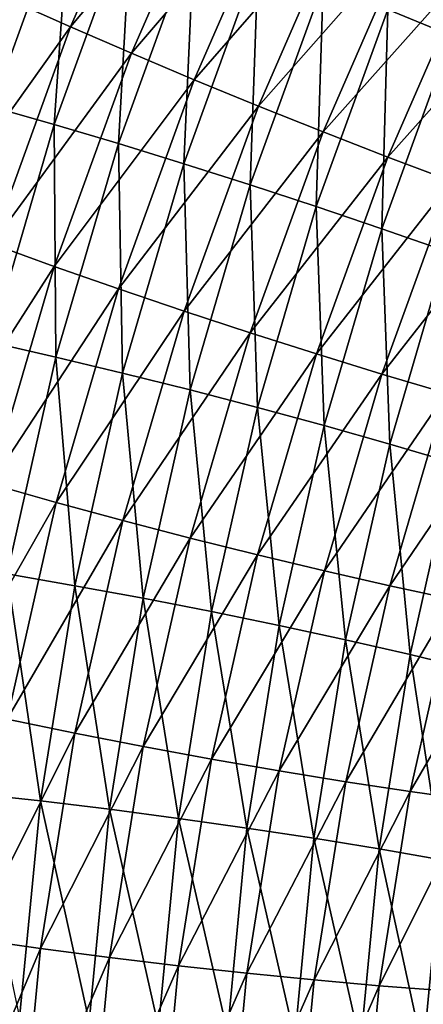
# Model space of a CAD drawing. Units: metres. Extents: x -5 to 5.5, y -1.9 to 3.
# Drawn here: x -3.1 to -3, y 0.1 to 0.4 of the extents above; entities that cross this region are included whole.
import ezdxf

# ---------------------------------------------------------------- set-up
doc = ezdxf.new("R2010")
doc.units = ezdxf.units.M

msp = doc.modelspace()

# ---------------------------------------------------------------- linework, layer by layer
at = {"layer": 'Curve.4'}
for points in [[(-3.036321, 0.408176, -0.575703), (-3.056726, 0.361311, -0.570777), (-3.069686, 0.367106, -0.564766)], [(-3.023185, 0.401484, -0.580216), (-3.056726, 0.361311, -0.570777), (-3.036321, 0.408176, -0.575703)], [(-2.968013, 0.407676, -0.272787), (-2.986533, 0.365139, -0.268316), (-2.972353, 0.359316, -0.269975)], [(-3.023185, 0.401484, -0.580216), (-3.043228, 0.355451, -0.575377), (-3.056726, 0.361311, -0.570777)], [(-3.009653, 0.394756, -0.58327), (-3.043228, 0.355451, -0.575377), (-3.023185, 0.401484, -0.580216)], [(-3.06971, 0.396052, -0.289448), (-3.074159, 0.343587, -0.277311), (-3.056752, 0.391635, -0.282361)], [(-3.009653, 0.394756, -0.58327), (-3.029322, 0.34958, -0.578522), (-3.043228, 0.355451, -0.575377)], [(-2.995853, 0.388059, -0.584837), (-3.029322, 0.34958, -0.578522), (-3.009653, 0.394756, -0.58327)], [(-3.056752, 0.391635, -0.282361), (-3.074159, 0.343587, -0.277311), (-3.060353, 0.339665, -0.27168)], [(-3.056752, 0.391635, -0.282361), (-3.060353, 0.339665, -0.27168), (-3.043255, 0.38686, -0.27664)], [(-3.043255, 0.38686, -0.27664), (-3.060353, 0.339665, -0.27168), (-3.046129, 0.335456, -0.267473)], [(-3.043255, 0.38686, -0.27664), (-3.046129, 0.335456, -0.267473), (-3.029349, 0.381772, -0.272341)], [(-2.995853, 0.388059, -0.584837), (-3.015141, 0.343757, -0.580181), (-3.029322, 0.34958, -0.578522)], [(-2.981919, 0.381455, -0.584902), (-3.015141, 0.343757, -0.580181), (-2.995853, 0.388059, -0.584837)], [(-3.029349, 0.381772, -0.272341), (-3.046129, 0.335456, -0.267473), (-3.031624, 0.331002, -0.264731)], [(-3.029349, 0.381772, -0.272341), (-3.031624, 0.331002, -0.264731), (-3.01517, 0.376422, -0.269505)], [(-2.981919, 0.381455, -0.584902), (-3.000823, 0.338037, -0.580338), (-3.015141, 0.343757, -0.580181)], [(-2.967986, 0.37501, -0.583463), (-3.000823, 0.338037, -0.580338), (-2.981919, 0.381455, -0.584902)], [(-3.01517, 0.376422, -0.269505), (-3.031624, 0.331002, -0.264731), (-3.016978, 0.326344, -0.26348)], [(-3.01517, 0.376422, -0.269505), (-3.016978, 0.326344, -0.26348), (-3.000851, 0.370859, -0.268159)], [(-2.967986, 0.37501, -0.583463), (-2.986505, 0.332475, -0.578992), (-3.000823, 0.338037, -0.580338)], [(-2.954186, 0.368785, -0.580535), (-2.986505, 0.332475, -0.578992), (-2.967986, 0.37501, -0.583463)], [(-3.000851, 0.370859, -0.268159), (-3.016978, 0.326344, -0.26348), (-3.002332, 0.321529, -0.263732)], [(-3.000851, 0.370859, -0.268159), (-3.002332, 0.321529, -0.263732), (-2.986533, 0.365139, -0.268316)], [(-2.954186, 0.368785, -0.580535), (-2.972325, 0.327124, -0.576156), (-2.986505, 0.332475, -0.578992)], [(-3.056726, 0.361311, -0.570777), (-3.087389, 0.31824, -0.55963), (-3.069686, 0.367106, -0.564766)], [(-2.986533, 0.365139, -0.268316), (-3.002332, 0.321529, -0.263732), (-2.987827, 0.316602, -0.265486)], [(-2.986533, 0.365139, -0.268316), (-2.987827, 0.316602, -0.265486), (-2.972353, 0.359316, -0.269975)], [(-3.056726, 0.361311, -0.570777), (-3.074132, 0.313264, -0.565727), (-3.087389, 0.31824, -0.55963)], [(-3.043228, 0.355451, -0.575377), (-3.074132, 0.313264, -0.565727), (-3.056726, 0.361311, -0.570777)], [(-2.972353, 0.359316, -0.269975), (-2.987827, 0.316602, -0.265486), (-2.973602, 0.311611, -0.268723)], [(-3.043228, 0.355451, -0.575377), (-3.060325, 0.308257, -0.570417), (-3.074132, 0.313264, -0.565727)], [(-3.029322, 0.34958, -0.578522), (-3.060325, 0.308257, -0.570417), (-3.043228, 0.355451, -0.575377)], [(-3.029322, 0.34958, -0.578522), (-3.046101, 0.303266, -0.573654), (-3.060325, 0.308257, -0.570417)], [(-3.015141, 0.343757, -0.580181), (-3.046101, 0.303266, -0.573654), (-3.029322, 0.34958, -0.578522)], [(-3.074159, 0.343587, -0.277311), (-3.074437, 0.291495, -0.266617), (-3.060353, 0.339665, -0.27168)], [(-3.015141, 0.343757, -0.580181), (-3.031596, 0.298339, -0.575407), (-3.046101, 0.303266, -0.573654)], [(-3.000823, 0.338037, -0.580338), (-3.031596, 0.298339, -0.575407), (-3.015141, 0.343757, -0.580181)], [(-3.060353, 0.339665, -0.27168), (-3.074437, 0.291495, -0.266617), (-3.059951, 0.288184, -0.262505)], [(-3.060353, 0.339665, -0.27168), (-3.059951, 0.288184, -0.262505), (-3.046129, 0.335456, -0.267473)], [(-3.000823, 0.338037, -0.580338), (-3.01695, 0.293524, -0.57566), (-3.031596, 0.298339, -0.575407)], [(-2.986505, 0.332475, -0.578992), (-3.01695, 0.293524, -0.57566), (-3.000823, 0.338037, -0.580338)], [(-3.046129, 0.335456, -0.267473), (-3.059951, 0.288184, -0.262505), (-3.045179, 0.284644, -0.259859)], [(-3.046129, 0.335456, -0.267473), (-3.045179, 0.284644, -0.259859), (-3.031624, 0.331002, -0.264731)], [(-2.986505, 0.332475, -0.578992), (-3.002303, 0.288866, -0.574409), (-3.01695, 0.293524, -0.57566)], [(-2.972325, 0.327124, -0.576156), (-3.002303, 0.288866, -0.574409), (-2.986505, 0.332475, -0.578992)], [(-3.031624, 0.331002, -0.264731), (-3.045179, 0.284644, -0.259859), (-3.030263, 0.28091, -0.258705)], [(-3.031624, 0.331002, -0.264731), (-3.030263, 0.28091, -0.258705), (-3.016978, 0.326344, -0.26348)], [(-3.016978, 0.326344, -0.26348), (-3.030263, 0.28091, -0.258705), (-3.015347, 0.277019, -0.259054)], [(-3.016978, 0.326344, -0.26348), (-3.015347, 0.277019, -0.259054), (-3.002332, 0.321529, -0.263732)], [(-2.972325, 0.327124, -0.576156), (-2.987799, 0.284412, -0.571667), (-3.002303, 0.288866, -0.574409)], [(-2.95842, 0.322036, -0.571857), (-2.987799, 0.284412, -0.571667), (-2.972325, 0.327124, -0.576156)], [(-3.002332, 0.321529, -0.263732), (-3.015347, 0.277019, -0.259054), (-3.000574, 0.273007, -0.260904)], [(-3.002332, 0.321529, -0.263732), (-3.000574, 0.273007, -0.260904), (-2.987827, 0.316602, -0.265486)], [(-2.95842, 0.322036, -0.571857), (-2.973575, 0.280204, -0.56746), (-2.987799, 0.284412, -0.571667)], [(-2.987827, 0.316602, -0.265486), (-3.000574, 0.273007, -0.260904), (-2.986087, 0.268913, -0.264235)], [(-2.987827, 0.316602, -0.265486), (-2.986087, 0.268913, -0.264235), (-2.973602, 0.311611, -0.268723)], [(-3.060325, 0.308257, -0.570417), (-3.088471, 0.264226, -0.560573), (-3.074132, 0.313264, -0.565727)], [(-2.973602, 0.311611, -0.268723), (-2.986087, 0.268913, -0.264235), (-2.972026, 0.264776, -0.269016)], [(-3.060325, 0.308257, -0.570417), (-3.074409, 0.260089, -0.565354), (-3.088471, 0.264226, -0.560573)], [(-3.046101, 0.303266, -0.573654), (-3.074409, 0.260089, -0.565354), (-3.060325, 0.308257, -0.570417)], [(-3.046101, 0.303266, -0.573654), (-3.059923, 0.255995, -0.568686), (-3.074409, 0.260089, -0.565354)], [(-3.031596, 0.298339, -0.575407), (-3.059923, 0.255995, -0.568686), (-3.046101, 0.303266, -0.573654)], [(-3.031596, 0.298339, -0.575407), (-3.04515, 0.251983, -0.570535), (-3.059923, 0.255995, -0.568686)], [(-3.01695, 0.293524, -0.57566), (-3.04515, 0.251983, -0.570535), (-3.031596, 0.298339, -0.575407)], [(-3.01695, 0.293524, -0.57566), (-3.030234, 0.248091, -0.570884), (-3.04515, 0.251983, -0.570535)], [(-3.002303, 0.288866, -0.574409), (-3.030234, 0.248091, -0.570884), (-3.01695, 0.293524, -0.57566)], [(-3.074437, 0.291495, -0.266617), (-3.070762, 0.240141, -0.257455), (-3.059951, 0.288184, -0.262505)], [(-3.059951, 0.288184, -0.262505), (-3.070762, 0.240141, -0.257455), (-3.055781, 0.237531, -0.254907)], [(-3.059951, 0.288184, -0.262505), (-3.055781, 0.237531, -0.254907), (-3.045179, 0.284644, -0.259859)], [(-3.002303, 0.288866, -0.574409), (-3.015318, 0.244358, -0.569731), (-3.030234, 0.248091, -0.570884)], [(-2.987799, 0.284412, -0.571667), (-3.015318, 0.244358, -0.569731), (-3.002303, 0.288866, -0.574409)], [(-3.045179, 0.284644, -0.259859), (-3.055781, 0.237531, -0.254907), (-3.040653, 0.234737, -0.253852)], [(-3.045179, 0.284644, -0.259859), (-3.040653, 0.234737, -0.253852), (-3.030263, 0.28091, -0.258705)], [(-2.987799, 0.284412, -0.571667), (-3.000546, 0.240819, -0.567085), (-3.015318, 0.244358, -0.569731)], [(-2.973575, 0.280204, -0.56746), (-3.000546, 0.240819, -0.567085), (-2.987799, 0.284412, -0.571667)], [(-3.030263, 0.28091, -0.258705), (-3.040653, 0.234737, -0.253852), (-3.025526, 0.231784, -0.2543)], [(-3.030263, 0.28091, -0.258705), (-3.025526, 0.231784, -0.2543), (-3.015347, 0.277019, -0.259054)], [(-2.973575, 0.280204, -0.56746), (-2.986059, 0.237507, -0.562972), (-3.000546, 0.240819, -0.567085)], [(-2.959769, 0.276281, -0.561829), (-2.986059, 0.237507, -0.562972), (-2.973575, 0.280204, -0.56746)], [(-3.015347, 0.277019, -0.259054), (-3.025526, 0.231784, -0.2543), (-3.010544, 0.228702, -0.256247)], [(-3.015347, 0.277019, -0.259054), (-3.010544, 0.228702, -0.256247), (-3.000574, 0.273007, -0.260904)], [(-2.959769, 0.276281, -0.561829), (-2.971999, 0.234456, -0.557433), (-2.986059, 0.237507, -0.562972)], [(-3.000574, 0.273007, -0.260904), (-3.010544, 0.228702, -0.256247), (-2.995852, 0.225519, -0.259674)], [(-3.000574, 0.273007, -0.260904), (-2.995852, 0.225519, -0.259674), (-2.986087, 0.268913, -0.264235)], [(-2.986087, 0.268913, -0.264235), (-2.995852, 0.225519, -0.259674), (-2.981591, 0.222268, -0.264548)], [(-2.986087, 0.268913, -0.264235), (-2.981591, 0.222268, -0.264548), (-2.972026, 0.264776, -0.269016)], [(-2.972026, 0.264776, -0.269016), (-2.981591, 0.222268, -0.264548), (-2.967899, 0.218978, -0.270823)], [(-3.059923, 0.255995, -0.568686), (-3.085425, 0.211137, -0.560209), (-3.074409, 0.260089, -0.565354)], [(-3.059923, 0.255995, -0.568686), (-3.070733, 0.207955, -0.563637), (-3.085425, 0.211137, -0.560209)], [(-3.04515, 0.251983, -0.570535), (-3.070733, 0.207955, -0.563637), (-3.059923, 0.255995, -0.568686)], [(-3.04515, 0.251983, -0.570535), (-3.055751, 0.204872, -0.565583), (-3.070733, 0.207955, -0.563637)], [(-3.030234, 0.248091, -0.570884), (-3.055751, 0.204872, -0.565583), (-3.04515, 0.251983, -0.570535)], [(-3.030234, 0.248091, -0.570884), (-3.040624, 0.20192, -0.566032), (-3.055751, 0.204872, -0.565583)], [(-3.015318, 0.244358, -0.569731), (-3.040624, 0.20192, -0.566032), (-3.030234, 0.248091, -0.570884)], [(-3.015318, 0.244358, -0.569731), (-3.025496, 0.199125, -0.564976), (-3.040624, 0.20192, -0.566032)], [(-3.000546, 0.240819, -0.567085), (-3.025496, 0.199125, -0.564976), (-3.015318, 0.244358, -0.569731)], [(-3.070762, 0.240141, -0.257455), (-3.078519, 0.191519, -0.252345), (-3.063388, 0.18985, -0.249895)], [(-3.070762, 0.240141, -0.257455), (-3.063388, 0.18985, -0.249895), (-3.055781, 0.237531, -0.254907)], [(-3.000546, 0.240819, -0.567085), (-3.010515, 0.196515, -0.562428), (-3.025496, 0.199125, -0.564976)], [(-2.986059, 0.237507, -0.562972), (-3.010515, 0.196515, -0.562428), (-3.000546, 0.240819, -0.567085)], [(-3.055781, 0.237531, -0.254907), (-3.063388, 0.18985, -0.249895), (-3.048109, 0.188005, -0.24894)], [(-3.055781, 0.237531, -0.254907), (-3.048109, 0.188005, -0.24894), (-3.040653, 0.234737, -0.253852)], [(-2.986059, 0.237507, -0.562972), (-2.995824, 0.194115, -0.558411), (-3.010515, 0.196515, -0.562428)], [(-2.971999, 0.234456, -0.557433), (-2.995824, 0.194115, -0.558411), (-2.986059, 0.237507, -0.562972)], [(-3.040653, 0.234737, -0.253852), (-3.048109, 0.188005, -0.24894), (-3.03283, 0.186003, -0.249488)], [(-3.040653, 0.234737, -0.253852), (-3.03283, 0.186003, -0.249488), (-3.025526, 0.231784, -0.2543)], [(-2.971999, 0.234456, -0.557433), (-2.981564, 0.191949, -0.552965), (-2.995824, 0.194115, -0.558411)], [(-2.958499, 0.231693, -0.550519), (-2.981564, 0.191949, -0.552965), (-2.971999, 0.234456, -0.557433)], [(-3.025526, 0.231784, -0.2543), (-3.03283, 0.186003, -0.249488), (-3.017698, 0.183861, -0.251534)], [(-3.025526, 0.231784, -0.2543), (-3.017698, 0.183861, -0.251534), (-3.010544, 0.228702, -0.256247)], [(-2.958499, 0.231693, -0.550519), (-2.967873, 0.190036, -0.546141), (-2.981564, 0.191949, -0.552965)], [(-3.010544, 0.228702, -0.256247), (-3.017698, 0.183861, -0.251534), (-3.002858, 0.181602, -0.255058)], [(-3.010544, 0.228702, -0.256247), (-3.002858, 0.181602, -0.255058), (-2.995852, 0.225519, -0.259674)], [(-2.995852, 0.225519, -0.259674), (-3.002858, 0.181602, -0.255058), (-2.988455, 0.179246, -0.260027)], [(-2.995852, 0.225519, -0.259674), (-2.988455, 0.179246, -0.260027), (-2.981591, 0.222268, -0.264548)], [(-2.981591, 0.222268, -0.264548), (-2.988455, 0.179246, -0.260027), (-2.974626, 0.176817, -0.266391)], [(-2.981591, 0.222268, -0.264548), (-2.974626, 0.176817, -0.266391), (-2.967899, 0.218978, -0.270823)], [(-3.055751, 0.204872, -0.565583), (-3.07849, 0.159334, -0.558526), (-3.070733, 0.207955, -0.563637)], [(-3.055751, 0.204872, -0.565583), (-3.063358, 0.157193, -0.560572), (-3.07849, 0.159334, -0.558526)], [(-3.040624, 0.20192, -0.566032), (-3.063358, 0.157193, -0.560572), (-3.055751, 0.204872, -0.565583)], [(-3.040624, 0.20192, -0.566032), (-3.048079, 0.15519, -0.56112), (-3.063358, 0.157193, -0.560572)], [(-3.025496, 0.199125, -0.564976), (-3.048079, 0.15519, -0.56112), (-3.040624, 0.20192, -0.566032)], [(-3.025496, 0.199125, -0.564976), (-3.0328, 0.153346, -0.560165), (-3.048079, 0.15519, -0.56112)], [(-3.010515, 0.196515, -0.562428), (-3.0328, 0.153346, -0.560165), (-3.025496, 0.199125, -0.564976)], [(-3.010515, 0.196515, -0.562428), (-3.017668, 0.151677, -0.557716), (-3.0328, 0.153346, -0.560165)], [(-2.995824, 0.194115, -0.558411), (-3.017668, 0.151677, -0.557716), (-3.010515, 0.196515, -0.562428)], [(-2.995824, 0.194115, -0.558411), (-3.00283, 0.1502, -0.553796), (-3.017668, 0.151677, -0.557716)], [(-2.981564, 0.191949, -0.552965), (-3.00283, 0.1502, -0.553796), (-2.995824, 0.194115, -0.558411)], [(-2.981564, 0.191949, -0.552965), (-2.988427, 0.148929, -0.548443), (-3.00283, 0.1502, -0.553796)], [(-2.967873, 0.190036, -0.546141), (-2.988427, 0.148929, -0.548443), (-2.981564, 0.191949, -0.552965)], [(-3.078519, 0.191519, -0.252345), (-3.06797, 0.141788, -0.244844), (-3.063388, 0.18985, -0.249895)], [(-3.063388, 0.18985, -0.249895), (-3.06797, 0.141788, -0.244844), (-3.052599, 0.140901, -0.243989)], [(-3.063388, 0.18985, -0.249895), (-3.052599, 0.140901, -0.243989), (-3.048109, 0.188005, -0.24894)], [(-2.967873, 0.190036, -0.546141), (-2.974599, 0.147876, -0.54171), (-2.988427, 0.148929, -0.548443)], [(-3.048109, 0.188005, -0.24894), (-3.052599, 0.140901, -0.243989), (-3.037229, 0.139856, -0.244638)], [(-3.048109, 0.188005, -0.24894), (-3.037229, 0.139856, -0.244638), (-3.03283, 0.186003, -0.249488)], [(-3.03283, 0.186003, -0.249488), (-3.037229, 0.139856, -0.244638), (-3.022007, 0.138663, -0.246783)], [(-3.03283, 0.186003, -0.249488), (-3.022007, 0.138663, -0.246783), (-3.017698, 0.183861, -0.251534)], [(-3.017698, 0.183861, -0.251534), (-3.022007, 0.138663, -0.246783), (-3.007079, 0.137334, -0.250405)], [(-3.017698, 0.183861, -0.251534), (-3.007079, 0.137334, -0.250405), (-3.002858, 0.181602, -0.255058)], [(-3.002858, 0.181602, -0.255058), (-3.007079, 0.137334, -0.250405), (-2.992589, 0.135881, -0.255469)], [(-3.002858, 0.181602, -0.255058), (-2.992589, 0.135881, -0.255469), (-2.988455, 0.179246, -0.260027)], [(-2.988455, 0.179246, -0.260027), (-2.992589, 0.135881, -0.255469), (-2.978677, 0.134318, -0.261925)], [(-2.988455, 0.179246, -0.260027), (-2.978677, 0.134318, -0.261925), (-2.974626, 0.176817, -0.266391)], [(-2.974626, 0.176817, -0.266391), (-2.978677, 0.134318, -0.261925), (-2.965477, 0.132661, -0.269711)], [(-3.063358, 0.157193, -0.560572), (-3.083162, 0.110325, -0.553375), (-3.07849, 0.159334, -0.558526)], [(-3.063358, 0.157193, -0.560572), (-3.06794, 0.109132, -0.555521), (-3.083162, 0.110325, -0.553375)], [(-3.048079, 0.15519, -0.56112), (-3.06794, 0.109132, -0.555521), (-3.063358, 0.157193, -0.560572)], [(-3.048079, 0.15519, -0.56112), (-3.052569, 0.108087, -0.556169), (-3.06794, 0.109132, -0.555521)], [(-3.0328, 0.153346, -0.560165), (-3.052569, 0.108087, -0.556169), (-3.048079, 0.15519, -0.56112)], [(-3.0328, 0.153346, -0.560165), (-3.037199, 0.1072, -0.555315), (-3.052569, 0.108087, -0.556169)], [(-3.017668, 0.151677, -0.557716), (-3.037199, 0.1072, -0.555315), (-3.0328, 0.153346, -0.560165)], [(-3.017668, 0.151677, -0.557716), (-3.021977, 0.10648, -0.552965), (-3.037199, 0.1072, -0.555315)], [(-3.00283, 0.1502, -0.553796), (-3.021977, 0.10648, -0.552965), (-3.017668, 0.151677, -0.557716)], [(-3.00283, 0.1502, -0.553796), (-3.00705, 0.105933, -0.549143), (-3.021977, 0.10648, -0.552965)], [(-2.988427, 0.148929, -0.548443), (-3.00705, 0.105933, -0.549143), (-3.00283, 0.1502, -0.553796)], [(-2.988427, 0.148929, -0.548443), (-2.992561, 0.105565, -0.543886), (-3.00705, 0.105933, -0.549143)], [(-2.974599, 0.147876, -0.54171), (-2.992561, 0.105565, -0.543886), (-2.988427, 0.148929, -0.548443)], [(-2.974599, 0.147876, -0.54171), (-2.978651, 0.105379, -0.537243), (-2.992561, 0.105565, -0.543886)]]:
    msp.add_3dface(points, dxfattribs=at)

doc.saveas('drawing.dxf')
